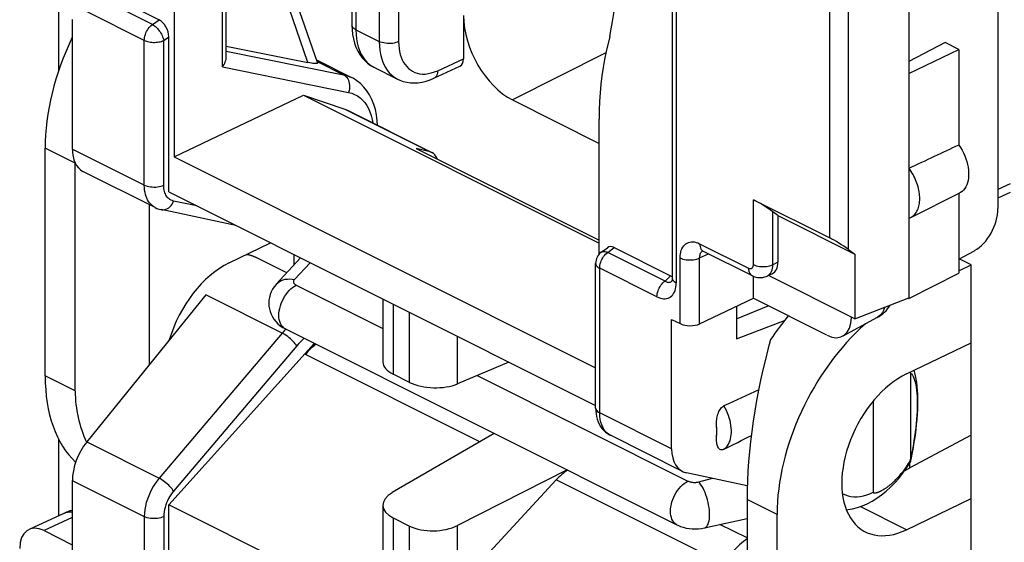
# Model space of a CAD drawing. Units: millimetres. Extents: x -34.6 to 30.6, y -34.5 to 34.5.
# Drawn here: x -33 to -18.7, y 3.6 to 11.2 of the extents above; entities that cross this region are included whole.
import ezdxf

# ---------------------------------------------------------------- set-up
doc = ezdxf.new("R2010")
doc.units = ezdxf.units.MM
doc.header["$LTSCALE"] = 23.1
doc.layers.get('0').update_dxf_attribs({"linetype": 'CONTINUOUS'})
for name, color, linetype in [('DRAFT', 7, 'CONTINUOUS'), ('RACCORDO', 7, 'CONTINUOUS'), ('SMUSSO', 7, 'CONTINUOUS')]:
    doc.layers.add(name, color=color, linetype=linetype)

msp = doc.modelspace()

# ---------------------------------------------------------------- linework, layer by layer
at = {"color": 250, "linetype": 'CONTINUOUS'}
for p, q in [((-23.461, 15.704), (-23.461, 7.358)), ((-30.023, 10.479), (-30.023, 13.156)), ((-28.091, 11.64), (-28.091, 11.014)), ((-31.035, 11.091), (-31.863, 11.505)), ((-27.754, 11.503), (-27.754, 10.845)), ((-27.474, 11.501), (-27.474, 10.844)), ((-31.151, 10.862), (-31.979, 11.276)), ((-31.035, 11.091), (-30.938, 11.158)), ((-28.091, 11.014), (-27.754, 10.845)), ((-31.151, 8.772), (-31.151, 10.862)), ((-30.871, 10.861), (-30.797, 10.912)), ((-30.871, 8.771), (-30.871, 10.861)), ((-29.967, 10.708), (-28.272, 10.366)), ((-24.477, 10.683), (-25.829, 10.002)), ((-28.654, 10.557), (-28.272, 10.366)), ((-26.908, 10.424), (-26.536, 10.596)), ((-30.023, 10.479), (-28.199, 10.111)), ((-28.252, 9.868), (-27.02, 9.251)), ((-31.151, 8.772), (-32.192, 9.292)), ((-30.391, 8.469), (-30.727, 8.54)), ((-24.45, 7.799), (-24.357, 7.868)), ((-23.622, 7.385), (-24.45, 7.799)), ((-24.567, 5.48), (-24.567, 7.57)), ((-23.739, 7.156), (-24.567, 7.57)), ((-29.156, 6.633), (-30.264, 7.187)), ((-27.555, 7.051), (-27.555, 6.04)), ((-27.315, 5.92), (-27.315, 6.931)), ((-20.92, 6.861), (-20.927, 6.857)), ((-29.156, 6.633), (-30.937, 4.536)), ((-29.109, 6.687), (-29.156, 6.633)), ((-26.621, 5.899), (-26.621, 6.584)), ((-28.947, 6.447), (-30.727, 4.349)), ((-26.299, 5.063), (-28.823, 6.325)), ((-23.527, 4.959), (-24.567, 5.48)), ((-31.983, 5.059), (-30.937, 4.536)), ((-32.192, 4.501), (-31.151, 3.981)), ((-22.786, 3.306), (-25.195, 4.511)), ((-32.305, 4.033), (-32.29, 4.039)), ((-32.192, 3.967), (-32.599, 3.779)), ((-31.151, 3.981), (-31.151, 1.891)), ((-30.871, 3.98), (-30.871, 1.89)), ((-27.555, 3.965), (-27.555, 2.877)), ((-27.315, 2.757), (-27.315, 3.845)), ((-26.621, 2.969), (-26.621, 3.854))]:
    msp.add_line(p, q, dxfattribs=at)
at = {"color": 7, "linetype": 'CONTINUOUS'}
for p, q in [((-20.096, 14.282), (-20.096, 10.385)), ((-29.967, 10.618), (-29.967, 13.226)), ((-30.72, 12.798), (-30.72, 9.18)), ((-28.149, 11.71), (-28.149, 11.084)), ((-31.75, 11.565), (-30.938, 11.158)), ((-26.536, 11.221), (-26.536, 10.596)), ((-30.797, 8.672), (-30.797, 10.912)), ((-20.096, 10.385), (-19.376, 10.732)), ((-28.661, 10.579), (-28.157, 10.326)), ((-27.834, 10.475), (-27.491, 10.303)), ((-26.963, 10.315), (-26.59, 10.487)), ((-30.72, 9.18), (-28.849, 10.068)), ((-28.849, 10.068), (-24.574, 7.93)), ((-28.849, 10.068), (-28.252, 9.868)), ((-25.829, 10.002), (-24.574, 9.374)), ((-28.252, 9.868), (-28.215, 9.852)), ((-28.215, 9.852), (-26.995, 9.242)), ((-24.574, 7.774), (-24.574, 9.725)), ((-27.223, 9.301), (-24.574, 7.977)), ((-27.02, 9.251), (-27.223, 9.301)), ((-30.72, 9.18), (-24.626, 6.133)), ((-26.995, 9.242), (-27.02, 9.251)), ((-30.797, 8.672), (-24.626, 5.586)), ((-30.994, 8.446), (-30.994, 8.446)), ((-29.829, 8.188), (-30.908, 8.416)), ((-24.544, 7.801), (-24.456, 7.866)), ((-24.357, 7.868), (-23.544, 7.461)), ((-29.092, 7.503), (-29.535, 7.724)), ((-24.626, 5.55), (-24.626, 7.64)), ((-27.701, 7.124), (-27.701, 6.212)), ((-21.281, 6.601), (-22.35, 7.135)), ((-22.591, 7.02), (-22.591, 6.552)), ((-20.557, 6.856), (-21.052, 6.589)), ((-20.927, 6.864), (-20.927, 6.857)), ((-22.591, 6.552), (-21.894, 6.815)), ((-30.797, 4.151), (-28.693, 6.484)), ((-28.823, 6.325), (-28.688, 6.481)), ((-25.881, 6.214), (-26.621, 5.899)), ((-27.315, 5.92), (-27.555, 6.04)), ((-26.092, 5.183), (-27.567, 4.327)), ((-24.412, 5.156), (-24.413, 5.156)), ((-25.039, 4.657), (-26.621, 3.854)), ((-25.195, 4.511), (-26.621, 2.969)), ((-30.797, 1.91), (-30.797, 4.151)), ((-24.57, 1.037), (-30.797, 4.151)), ((-27.701, 4.146), (-27.701, 3.12)), ((-32.305, 4.033), (-32.818, 3.796)), ((-27.555, 3.965), (-27.315, 3.845)), ((-22.437, 3.672), (-22.829, 3.868)), ((-32.599, 3.779), (-32.192, 3.575))]:
    msp.add_line(p, q, dxfattribs=at)
for points in [[(-24.421, 10.919), (-24.399, 11.027), (-24.38, 11.137), (-24.364, 11.249), (-24.35, 11.363), (-24.34, 11.479), (-24.333, 11.597), (-24.328, 11.716), (-24.327, 11.838)], [(-28.149, 11.084), (-28.147, 11.017), (-28.14, 10.949), (-28.129, 10.884), (-28.112, 10.822), (-28.091, 10.763), (-28.066, 10.708), (-28.036, 10.657), (-28.002, 10.611), (-27.965, 10.569), (-27.924, 10.532), (-27.88, 10.501), (-27.834, 10.474)], [(-24.421, 10.919), (-24.473, 10.701), (-24.497, 10.587), (-24.517, 10.47), (-24.535, 10.351), (-24.549, 10.229), (-24.56, 10.106), (-24.568, 9.98), (-24.573, 9.853), (-24.574, 9.725)], [(-30.023, 10.479), (-30.01, 10.496), (-29.999, 10.514), (-29.989, 10.531), (-29.981, 10.549), (-29.975, 10.568), (-29.97, 10.586), (-29.967, 10.604), (-29.967, 10.618)], [(-27.78, 9.635), (-27.784, 9.701), (-27.795, 9.784), (-27.811, 9.862), (-27.834, 9.937), (-27.862, 10.007), (-27.895, 10.073), (-27.934, 10.133), (-27.978, 10.188), (-28.026, 10.237), (-28.078, 10.279), (-28.133, 10.314), (-28.158, 10.327)], [(-27.492, 10.303), (-27.458, 10.288), (-27.409, 10.27), (-27.357, 10.257), (-27.303, 10.25), (-27.248, 10.247), (-27.192, 10.25), (-27.135, 10.259), (-27.077, 10.272), (-27.02, 10.291), (-26.963, 10.315)], [(-30.994, 8.447), (-30.969, 8.435), (-30.941, 8.425), (-30.913, 8.418), (-30.908, 8.416)], [(-24.626, 5.55), (-24.624, 5.508), (-24.62, 5.467), (-24.612, 5.427), (-24.602, 5.389), (-24.589, 5.352), (-24.573, 5.318), (-24.555, 5.285), (-24.534, 5.255), (-24.51, 5.228), (-24.484, 5.203), (-24.456, 5.182), (-24.427, 5.164), (-24.412, 5.156)], [(-22.437, 3.659), (-22.489, 3.619), (-22.546, 3.572), (-22.6, 3.521), (-22.652, 3.467), (-22.703, 3.409), (-22.723, 3.385)]]:
    msp.add_lwpolyline(points, dxfattribs=at)
at = {"color": 250, "linetype": 'CONTINUOUS'}
for points in [[(-31.151, 10.862), (-31.15, 10.882), (-31.148, 10.904), (-31.143, 10.925), (-31.136, 10.947), (-31.128, 10.969), (-31.118, 10.99), (-31.107, 11.01), (-31.094, 11.029), (-31.081, 11.047), (-31.066, 11.064), (-31.051, 11.078), (-31.035, 11.091)], [(-31.035, 11.091), (-31.02, 11.083), (-31.005, 11.073), (-30.991, 11.061), (-30.976, 11.048), (-30.962, 11.034), (-30.949, 11.018), (-30.936, 11.002), (-30.924, 10.985), (-30.912, 10.968), (-30.902, 10.95), (-30.893, 10.931), (-30.886, 10.913), (-30.879, 10.895), (-30.874, 10.878), (-30.871, 10.861)], [(-28.091, 11.014), (-28.108, 11.023), (-28.122, 11.034), (-28.134, 11.046), (-28.142, 11.058), (-28.147, 11.071), (-28.149, 11.084)], [(-28.091, 11.014), (-28.089, 10.948), (-28.082, 10.885), (-28.072, 10.825), (-28.058, 10.769), (-28.04, 10.716), (-28.019, 10.667), (-27.993, 10.622), (-27.964, 10.581), (-27.932, 10.545), (-27.897, 10.514)], [(-31.151, 10.862), (-31.136, 10.855), (-31.12, 10.849), (-31.102, 10.844), (-31.083, 10.84), (-31.064, 10.836), (-31.044, 10.834), (-31.023, 10.833), (-31.002, 10.833), (-30.981, 10.834), (-30.961, 10.836), (-30.941, 10.839), (-30.922, 10.843), (-30.904, 10.848), (-30.887, 10.854), (-30.871, 10.861)], [(-27.754, 10.845), (-27.752, 10.782), (-27.746, 10.722), (-27.737, 10.665), (-27.724, 10.611), (-27.708, 10.561), (-27.688, 10.514), (-27.665, 10.47), (-27.639, 10.43), (-27.609, 10.394), (-27.577, 10.362), (-27.543, 10.334), (-27.505, 10.31), (-27.492, 10.303)], [(-27.474, 10.844), (-27.493, 10.836), (-27.515, 10.829), (-27.539, 10.823), (-27.563, 10.819), (-27.589, 10.817), (-27.614, 10.816), (-27.64, 10.817), (-27.666, 10.82), (-27.69, 10.824), (-27.713, 10.83), (-27.735, 10.837), (-27.754, 10.845)], [(-27.474, 10.844), (-27.472, 10.793), (-27.467, 10.745), (-27.46, 10.7), (-27.45, 10.657), (-27.436, 10.617), (-27.421, 10.579), (-27.402, 10.544), (-27.381, 10.512), (-27.357, 10.483), (-27.332, 10.457), (-27.304, 10.435), (-27.274, 10.416), (-27.242, 10.4), (-27.208, 10.388), (-27.171, 10.38), (-27.132, 10.376), (-27.091, 10.376), (-27.047, 10.381), (-27.003, 10.391), (-26.956, 10.405), (-26.908, 10.424)], [(-27.897, 10.514), (-27.859, 10.488), (-27.834, 10.475)], [(-26.908, 10.424), (-26.91, 10.402), (-26.914, 10.382), (-26.92, 10.363), (-26.928, 10.347), (-26.938, 10.333), (-26.951, 10.322), (-26.963, 10.315)], [(-28.272, 10.366), (-28.254, 10.355), (-28.238, 10.341), (-28.223, 10.325), (-28.21, 10.306), (-28.2, 10.285), (-28.192, 10.262), (-28.187, 10.238), (-28.184, 10.213), (-28.184, 10.187), (-28.186, 10.161), (-28.191, 10.136), (-28.199, 10.111)], [(-28.272, 10.366), (-28.217, 10.351), (-28.166, 10.331), (-28.158, 10.327)], [(-28.199, 10.111), (-28.153, 10.099), (-28.11, 10.081), (-28.069, 10.059), (-28.031, 10.032), (-27.997, 10), (-27.965, 9.964), (-27.936, 9.923), (-27.911, 9.878), (-27.889, 9.829), (-27.871, 9.777), (-27.856, 9.721), (-27.846, 9.668)], [(-30.994, 8.446), (-31.015, 8.459), (-31.037, 8.474), (-31.057, 8.493), (-31.075, 8.513), (-31.09, 8.534), (-31.104, 8.557), (-31.116, 8.582), (-31.126, 8.607), (-31.134, 8.635), (-31.141, 8.665), (-31.147, 8.698), (-31.15, 8.733), (-31.151, 8.772)], [(-31.151, 8.772), (-31.132, 8.763), (-31.111, 8.756), (-31.087, 8.75), (-31.063, 8.746), (-31.038, 8.744), (-31.012, 8.743), (-30.986, 8.743), (-30.961, 8.746), (-30.936, 8.75), (-30.913, 8.755), (-30.891, 8.762), (-30.871, 8.771)], [(-30.82, 8.598), (-30.83, 8.612), (-30.839, 8.627), (-30.847, 8.644), (-30.854, 8.661), (-30.86, 8.679), (-30.864, 8.699), (-30.868, 8.721), (-30.87, 8.745), (-30.871, 8.771)], [(-30.727, 8.54), (-30.746, 8.546), (-30.763, 8.553), (-30.78, 8.561), (-30.794, 8.572), (-30.808, 8.584), (-30.82, 8.598)], [(-30.908, 8.416), (-30.899, 8.415), (-30.878, 8.414), (-30.858, 8.416), (-30.838, 8.422), (-30.818, 8.431), (-30.799, 8.443), (-30.781, 8.458), (-30.765, 8.475), (-30.75, 8.495), (-30.738, 8.517), (-30.727, 8.54)], [(-24.567, 7.57), (-24.566, 7.59), (-24.563, 7.611), (-24.559, 7.633), (-24.552, 7.655), (-24.544, 7.676), (-24.534, 7.698), (-24.523, 7.718), (-24.51, 7.737), (-24.496, 7.755), (-24.482, 7.771), (-24.466, 7.786), (-24.45, 7.799)], [(-24.544, 7.801), (-24.54, 7.804), (-24.53, 7.809), (-24.518, 7.812), (-24.506, 7.813), (-24.493, 7.812), (-24.479, 7.809), (-24.465, 7.805), (-24.45, 7.799)], [(-24.626, 7.64), (-24.625, 7.634), (-24.623, 7.624), (-24.618, 7.613), (-24.612, 7.604), (-24.603, 7.594), (-24.593, 7.585), (-24.581, 7.577), (-24.567, 7.57)], [(-20.449, 7.004), (-20.454, 6.986), (-20.466, 6.957), (-20.48, 6.931), (-20.496, 6.908), (-20.515, 6.887), (-20.536, 6.87), (-20.557, 6.856)], [(-28.947, 6.447), (-28.957, 6.462), (-28.97, 6.479), (-28.984, 6.496), (-29.001, 6.513), (-29.019, 6.531), (-29.037, 6.549), (-29.057, 6.565), (-29.077, 6.582), (-29.098, 6.597), (-29.118, 6.61), (-29.138, 6.623), (-29.156, 6.633)], [(-28.841, 6.558), (-28.854, 6.545), (-28.885, 6.514), (-28.916, 6.481), (-28.947, 6.447)], [(-24.626, 5.55), (-24.624, 5.537), (-24.618, 5.524), (-24.61, 5.512), (-24.599, 5.5), (-24.584, 5.489), (-24.567, 5.48)], [(-24.413, 5.156), (-24.441, 5.173), (-24.465, 5.192), (-24.486, 5.214), (-24.505, 5.24), (-24.523, 5.271), (-24.538, 5.305), (-24.55, 5.344), (-24.56, 5.386), (-24.565, 5.431), (-24.567, 5.48)], [(-30.937, 4.536), (-30.967, 4.498), (-30.996, 4.457), (-31.022, 4.415), (-31.047, 4.373), (-31.068, 4.329), (-31.088, 4.283), (-31.106, 4.235), (-31.122, 4.185), (-31.134, 4.134), (-31.144, 4.083), (-31.149, 4.032), (-31.151, 3.981)], [(-30.727, 4.349), (-30.738, 4.365), (-30.75, 4.381), (-30.765, 4.399), (-30.781, 4.416), (-30.799, 4.434), (-30.818, 4.451), (-30.838, 4.468), (-30.858, 4.484), (-30.878, 4.499), (-30.899, 4.513), (-30.918, 4.525), (-30.937, 4.536)], [(-30.727, 4.349), (-30.748, 4.323), (-30.767, 4.297), (-30.785, 4.269), (-30.801, 4.241), (-30.816, 4.211), (-30.829, 4.181), (-30.841, 4.149), (-30.851, 4.115), (-30.86, 4.082), (-30.866, 4.048), (-30.869, 4.014), (-30.871, 3.98)], [(-32.29, 4.039), (-32.264, 4.046), (-32.237, 4.05), (-32.209, 4.05), (-32.192, 4.048)], [(-30.871, 3.98), (-30.891, 3.971), (-30.913, 3.964), (-30.936, 3.959), (-30.961, 3.955), (-30.986, 3.952), (-31.012, 3.952), (-31.038, 3.953), (-31.063, 3.955), (-31.087, 3.959), (-31.111, 3.965), (-31.132, 3.972), (-31.151, 3.981)]]:
    msp.add_lwpolyline(points, dxfattribs=at)
at = {"color": 7, "linetype": 'CONTINUOUS'}
for centre, radius, start, end in [((-24.426, 7.64), 0.2, 126.4085, 179.9973), ((-20.794, 7.296), 0.5, 298.3479, 328.5213), ((-32.096, 3.579), 0.5, 101.1194, 114.7891)]:
    msp.add_arc(centre, radius, start, end, dxfattribs=at)
for centre, major_axis, ratio, start_param, end_param in [((-30.938, 10.983), (-0.087, 0.182), 0.612174, -2.236995, -0.669229), ((-25.829, 10.868), (-0.447, 0.894), 0.612555, 0.886296, 2.456788), ((-26.677, 10.667), (-0.089, 0.179), 0.61219, -3.160609, -2.255735), ((-27.223, 8.462), (0.205, 0.789), 0.374946, -0.430748, -0.079734), ((-24.356, 7.692), (-0.088, 0.182), 0.608575, -0.667734, 0.113781), ((-21.281, 7.034), (-0.224, 0.447), 0.61219, 2.456959, 4.027451), ((-28.566, 5.843), (0.348, 0.72), 0.601612, 0.859237, 1.155925), ((-27.201, 6.201), (0.5, -0.014), 0.478332, -3.128327, -2.342929), ((-26.962, 6.082), (0.5, -0.014), 0.478332, -2.342929, -0.80704), ((-24.925, 4.022), (0.379, 0.705), 0.633434, 0.886461, 1.18263), ((-27.201, 4.157), (0.5, 0.015), 0.521057, 8.658989, 10.194879), ((-32.599, 3.346), (-0.224, 0.447), 0.61219, -0.684634, 0.885858), ((-26.962, 4.037), (0.5, 0.015), 0.521057, -2.371492, -0.835602)]:
    msp.add_ellipse(centre, major_axis=major_axis, ratio=ratio, start_param=start_param, end_param=end_param, dxfattribs=at)
at = {"layer": 'DRAFT', "color": 7, "linetype": 'CONTINUOUS'}
for p, q in [((-32.389, 10.422), (-32.389, 12.155)), ((-19.573, 10.83), (-20.096, 10.559)), ((-19.376, 10.732), (-19.573, 10.83)), ((-19.376, 10.732), (-19.376, 9.349)), ((-20.096, 10.385), (-20.096, 7.134)), ((-32.584, 6.013), (-32.584, 9.304)), ((-20.07, 8.304), (-19.362, 8.658)), ((-19.376, 8.652), (-19.376, 7.497)), ((-29.926, 7.648), (-29.328, 7.937)), ((-28.991, 7.768), (-28.991, 7.613)), ((-19.197, 7.62), (-19.368, 7.705)), ((-19.376, 7.533), (-19.197, 7.62)), ((-19.197, -0.174), (-19.197, 7.62)), ((-20.096, 7.134), (-19.376, 7.497)), ((-20.877, 6.839), (-20.096, 7.14)), ((-20.096, 7.134), (-20.103, 7.138)), ((-20.132, 6.042), (-19.197, 6.494)), ((-19.197, 5.158), (-20.081, 4.684)), ((-32.389, 3.994), (-32.389, 5.097)), ((-20.081, 4.684), (-20.081, 4.763)), ((-20.158, 4.644), (-20.081, 4.684)), ((-20.132, 3.791), (-19.197, 4.242)), ((-22.003, 0.722), (-22.003, 4.013))]:
    msp.add_line(p, q, dxfattribs=at)
at = {"layer": 'DRAFT', "color": 250, "linetype": 'CONTINUOUS'}
msp.add_line((-20.132, 3.791), (-20.801, 4.125), dxfattribs=at)
at = {"layer": 'DRAFT', "color": 7, "linetype": 'CONTINUOUS'}
for points in [[(-19.376, 9.349), (-19.352, 9.312), (-19.329, 9.274), (-19.309, 9.235), (-19.29, 9.194), (-19.274, 9.152), (-19.26, 9.111), (-19.25, 9.07), (-19.241, 9.028), (-19.236, 8.988), (-19.233, 8.948), (-19.233, 8.909), (-19.236, 8.872), (-19.241, 8.837), (-19.25, 8.804), (-19.26, 8.774), (-19.274, 8.746), (-19.29, 8.72), (-19.309, 8.698), (-19.329, 8.679), (-19.352, 8.664), (-19.363, 8.658)], [(-20.037, 8.922), (-20.051, 8.945), (-20.065, 8.968), (-20.08, 8.99), (-20.096, 9.012)], [(-20.07, 8.304), (-20.065, 8.307), (-20.051, 8.315), (-20.037, 8.325), (-20.024, 8.336), (-20.012, 8.348), (-20.001, 8.362), (-19.991, 8.376), (-19.981, 8.392), (-19.973, 8.409), (-19.965, 8.427), (-19.958, 8.445), (-19.953, 8.465), (-19.948, 8.485), (-19.944, 8.507), (-19.942, 8.529), (-19.94, 8.551), (-19.94, 8.575), (-19.94, 8.598), (-19.942, 8.623), (-19.944, 8.647), (-19.948, 8.672), (-19.953, 8.697), (-19.958, 8.723), (-19.965, 8.748), (-19.973, 8.774), (-19.981, 8.799), (-19.991, 8.824), (-20.001, 8.849), (-20.012, 8.874), (-20.024, 8.898), (-20.037, 8.922)], [(-20.096, 8.294), (-20.08, 8.299), (-20.07, 8.304)]]:
    msp.add_lwpolyline(points, dxfattribs=at)
for centre, major_axis, ratio, start_param, end_param in [((-30.778, 10.239), (1.131, 2.341), 0.601612, -4.706849, -4.035899), ((-31.607, 3.095), (20.608, 9.954), 0.017038, 0.927201, 0.969916), ((-29.926, 6.522), (0.598, 1.154), 0.622984, 0.693605, 1.870897), ((-20.132, 4.917), (1.196, 2.309), 0.622984, 1.015336, 2.264402), ((-30.778, 6.948), (1.131, 2.341), 0.601612, -4.035899, -3.322729), ((-20.132, 4.917), (0.598, 1.154), 0.622984, 0.693605, 3.835198)]:
    msp.add_ellipse(centre, major_axis=major_axis, ratio=ratio, start_param=start_param, end_param=end_param, dxfattribs=at)
at = {"layer": 'RACCORDO', "color": 7, "linetype": 'CONTINUOUS'}
for p, q in [((-18.808, 8.433), (-18.808, 16.482)), ((-23.519, 15.774), (-23.519, 7.428)), ((-28.648, 10.54), (-30.179, 14.974)), ((-32.192, 11.163), (-32.192, 9.292)), ((-29.967, 10.779), (-28.786, 10.54)), ((-30.994, 8.446), (-32.039, 8.969)), ((-22.345, 8.56), (-21.239, 8.007)), ((-18.808, 8.586), (-18.628, 8.669)), ((-21.99, 8.33), (-22.065, 8.385)), ((-21.99, 8.33), (-21.99, 7.655)), ((-29.535, 7.724), (-29.534, 7.724)), ((-28.892, 7.719), (-29.243, 7.339)), ((-23.07, 7.816), (-22.364, 7.463)), ((-19.376, 7.701), (-19.15, 7.823)), ((-22.344, 7.138), (-22.344, 7.454)), ((-22.071, 7.491), (-22.147, 7.457)), ((-20.877, 6.839), (-22.129, 7.465)), ((-23.523, 7.384), (-23.523, 7.385)), ((-30.264, 7.187), (-31.983, 5.059)), ((-23.122, 6.766), (-22.344, 7.138)), ((-22.591, 6.839), (-22.132, 7.027)), ((-29.111, 6.693), (-23.45, 3.862)), ((-23.527, 4.959), (-23.527, 6.83)), ((-23.527, 6.83), (-23.404, 6.769)), ((-20.074, 6.055), (-20.074, 4.813)), ((-20.611, 5.652), (-20.611, 4.333)), ((-22.879, 5.275), (-22.879, 5.155)), ((-23.368, 4.634), (-24.413, 5.156)), ((-20.137, 4.674), (-20.09, 4.748)), ((-20.09, 4.748), (-20.075, 4.773)), ((-20.089, 4.768), (-20.075, 4.791)), ((-20.073, 4.777), (-20.075, 4.773)), ((-20.074, 4.809), (-20.074, 4.813)), ((-20.074, 4.804), (-20.074, 4.809)), ((-22.434, 4.428), (-23.311, 4.614)), ((-32.192, 4.501), (-32.192, 2.63)), ((-23.052, 3.818), (-22.437, 3.956))]:
    msp.add_line(p, q, dxfattribs=at)
at = {"layer": 'RACCORDO', "color": 250, "linetype": 'CONTINUOUS'}
for p, q in [((-28.786, 10.54), (-30.052, 14.209)), ((-18.808, 8.712), (-18.628, 8.795)), ((-22.345, 7.622), (-22.345, 8.56)), ((-22.065, 7.621), (-22.065, 8.385)), ((-23.122, 7.924), (-22.416, 7.571)), ((-29.589, 7.747), (-29.535, 7.724)), ((-23.404, 6.769), (-23.404, 7.719)), ((-23.122, 7.719), (-22.996, 7.779)), ((-23.122, 6.766), (-23.122, 7.719)), ((-28.752, 7.649), (-28.981, 7.406)), ((-21.99, 7.655), (-22.065, 7.621)), ((-23.622, 7.385), (-23.544, 7.461)), ((-22.146, 7.457), (-22.136, 7.462)), ((-28.955, 7.326), (-27.701, 6.699)), ((-23.531, 7.377), (-23.523, 7.384)), ((-29.111, 6.693), (-29.112, 6.694)), ((-26.34, 6.019), (-23.293, 4.495)), ((-20.015, 5.134), (-20.023, 5.08)), ((-20.006, 5.199), (-20.015, 5.134)), ((-23.136, 4.483), (-22.938, 4.535))]:
    msp.add_line(p, q, dxfattribs=at)
at = {"layer": 'RACCORDO', "color": 7, "linetype": 'CONTINUOUS'}
for points in [[(-28.648, 10.54), (-28.648, 10.536), (-28.649, 10.532), (-28.654, 10.529), (-28.661, 10.527), (-28.671, 10.526), (-28.683, 10.526), (-28.698, 10.527), (-28.715, 10.529), (-28.736, 10.531), (-28.759, 10.535), (-28.786, 10.54)], [(-29.534, 7.724), (-29.592, 7.75), (-29.655, 7.77), (-29.668, 7.773)], [(-23.087, 7.822), (-23.088, 7.822), (-23.086, 7.822), (-23.081, 7.82), (-23.075, 7.818), (-23.07, 7.816)], [(-23.519, 7.428), (-23.519, 7.421), (-23.52, 7.41), (-23.521, 7.401), (-23.523, 7.393), (-23.524, 7.386), (-23.526, 7.382), (-23.526, 7.382)], [(-22.364, 7.463), (-22.338, 7.451), (-22.312, 7.443), (-22.286, 7.438), (-22.259, 7.435), (-22.233, 7.435), (-22.207, 7.438), (-22.182, 7.444), (-22.158, 7.452), (-22.146, 7.457)], [(-29.243, 7.339), (-29.247, 7.335), (-29.274, 7.302), (-29.298, 7.266), (-29.317, 7.228), (-29.332, 7.188), (-29.343, 7.148), (-29.35, 7.106), (-29.352, 7.065), (-29.35, 7.023), (-29.343, 6.983), (-29.332, 6.943), (-29.318, 6.904), (-29.299, 6.867), (-29.277, 6.832), (-29.25, 6.799), (-29.22, 6.767), (-29.185, 6.739), (-29.147, 6.713), (-29.112, 6.694)], [(-20.074, 6.055), (-20.074, 6.057), (-20.074, 6.06), (-20.074, 6.062), (-20.074, 6.065), (-20.074, 6.067), (-20.074, 6.069), (-20.075, 6.07)], [(-20.007, 5.13), (-20.003, 5.161), (-19.993, 5.235), (-19.985, 5.31), (-19.978, 5.385), (-19.973, 5.46), (-19.969, 5.534), (-19.967, 5.605), (-19.966, 5.675), (-19.968, 5.741), (-19.971, 5.803), (-19.976, 5.862), (-19.982, 5.917), (-19.99, 5.968), (-19.999, 6.016), (-20.011, 6.06), (-20.022, 6.096)], [(-22.879, 5.275), (-22.879, 5.297), (-22.879, 5.319), (-22.878, 5.34), (-22.877, 5.361), (-22.875, 5.382), (-22.872, 5.403), (-22.868, 5.423), (-22.864, 5.443), (-22.858, 5.462), (-22.851, 5.481), (-22.843, 5.499), (-22.835, 5.515), (-22.825, 5.53), (-22.815, 5.544), (-22.804, 5.556), (-22.794, 5.566), (-22.783, 5.574), (-22.771, 5.58)], [(-22.771, 4.954), (-22.783, 4.949), (-22.794, 4.947), (-22.805, 4.946), (-22.815, 4.948), (-22.825, 4.952), (-22.835, 4.957), (-22.843, 4.966), (-22.851, 4.976), (-22.858, 4.988), (-22.864, 5.002), (-22.868, 5.018), (-22.872, 5.034), (-22.875, 5.052), (-22.877, 5.071), (-22.878, 5.091), (-22.879, 5.111), (-22.879, 5.133), (-22.879, 5.155)], [(-20.073, 4.777), (-20.061, 4.831), (-20.051, 4.881), (-20.041, 4.931), (-20.032, 4.98), (-20.023, 5.03), (-20.015, 5.079), (-20.007, 5.13)], [(-20.611, 4.333), (-20.611, 4.331), (-20.61, 4.329), (-20.61, 4.328), (-20.608, 4.327), (-20.607, 4.325), (-20.605, 4.325), (-20.603, 4.324), (-20.601, 4.324), (-20.599, 4.323), (-20.597, 4.323), (-20.595, 4.323), (-20.593, 4.323), (-20.59, 4.323), (-20.588, 4.323), (-20.585, 4.323), (-20.583, 4.324), (-20.58, 4.324), (-20.577, 4.325), (-20.574, 4.325), (-20.572, 4.326), (-20.569, 4.326), (-20.565, 4.327), (-20.562, 4.328), (-20.559, 4.329), (-20.556, 4.33), (-20.552, 4.331), (-20.549, 4.332), (-20.545, 4.334), (-20.541, 4.335), (-20.537, 4.336), (-20.533, 4.338), (-20.529, 4.34), (-20.525, 4.341), (-20.521, 4.343), (-20.516, 4.345), (-20.511, 4.347), (-20.507, 4.35), (-20.502, 4.352), (-20.497, 4.354), (-20.492, 4.357), (-20.486, 4.36), (-20.481, 4.363), (-20.475, 4.366), (-20.47, 4.369), (-20.464, 4.373), (-20.458, 4.376), (-20.451, 4.38), (-20.445, 4.384), (-20.439, 4.389), (-20.432, 4.393), (-20.425, 4.398), (-20.418, 4.403), (-20.41, 4.408), (-20.403, 4.413), (-20.395, 4.419), (-20.387, 4.425), (-20.379, 4.431), (-20.371, 4.438), (-20.362, 4.445), (-20.354, 4.452), (-20.345, 4.46), (-20.335, 4.468), (-20.326, 4.477), (-20.316, 4.486), (-20.306, 4.495), (-20.296, 4.505), (-20.286, 4.515), (-20.275, 4.526), (-20.264, 4.537), (-20.253, 4.549), (-20.242, 4.562), (-20.23, 4.575), (-20.219, 4.589), (-20.207, 4.603), (-20.194, 4.618), (-20.182, 4.634), (-20.169, 4.651), (-20.156, 4.668), (-20.143, 4.686), (-20.13, 4.705)], [(-20.13, 4.705), (-20.116, 4.725), (-20.103, 4.746), (-20.089, 4.768)], [(-20.075, 4.791), (-20.075, 4.794), (-20.075, 4.796), (-20.074, 4.799), (-20.074, 4.801), (-20.074, 4.804)], [(-20.075, 4.791), (-20.073, 4.781), (-20.073, 4.777)], [(-21.001, 4.08), (-20.979, 4.082), (-20.91, 4.094), (-20.839, 4.112), (-20.768, 4.136), (-20.698, 4.167), (-20.628, 4.204), (-20.558, 4.246), (-20.491, 4.294), (-20.425, 4.347), (-20.361, 4.405), (-20.3, 4.467), (-20.242, 4.534), (-20.188, 4.603), (-20.137, 4.674)], [(-23.45, 3.862), (-23.436, 3.856), (-23.398, 3.84), (-23.358, 3.827), (-23.316, 3.816), (-23.273, 3.809), (-23.229, 3.805), (-23.184, 3.803), (-23.138, 3.805), (-23.094, 3.81), (-23.052, 3.818)]]:
    msp.add_lwpolyline(points, dxfattribs=at)
at = {"layer": 'RACCORDO', "color": 250, "linetype": 'CONTINUOUS'}
for points in [[(-23.404, 7.719), (-23.403, 7.749), (-23.4, 7.777), (-23.395, 7.804), (-23.387, 7.829), (-23.378, 7.852), (-23.367, 7.873), (-23.353, 7.892), (-23.338, 7.908), (-23.322, 7.922), (-23.304, 7.934), (-23.284, 7.942), (-23.263, 7.948), (-23.241, 7.951), (-23.218, 7.951), (-23.195, 7.949), (-23.171, 7.943), (-23.147, 7.935), (-23.122, 7.924)], [(-23.122, 7.924), (-23.12, 7.902), (-23.117, 7.882), (-23.111, 7.863), (-23.103, 7.847), (-23.093, 7.834), (-23.081, 7.823), (-23.07, 7.816)], [(-29.678, 7.768), (-29.642, 7.762), (-29.589, 7.747)], [(-23.404, 7.719), (-23.385, 7.71), (-23.363, 7.703), (-23.34, 7.697), (-23.315, 7.693), (-23.289, 7.69), (-23.263, 7.689), (-23.237, 7.69), (-23.211, 7.693), (-23.187, 7.697), (-23.163, 7.703), (-23.141, 7.71), (-23.122, 7.719)], [(-23.122, 7.719), (-23.121, 7.734), (-23.12, 7.748), (-23.117, 7.761), (-23.114, 7.773), (-23.109, 7.785), (-23.104, 7.795), (-23.097, 7.805), (-23.09, 7.813), (-23.082, 7.82), (-23.081, 7.82)], [(-22.416, 7.571), (-22.408, 7.568), (-22.401, 7.565), (-22.394, 7.564), (-22.387, 7.564), (-22.38, 7.565), (-22.374, 7.567), (-22.369, 7.569), (-22.363, 7.573), (-22.359, 7.578), (-22.355, 7.583), (-22.351, 7.59), (-22.349, 7.597), (-22.347, 7.605), (-22.345, 7.613), (-22.345, 7.622)], [(-22.416, 7.571), (-22.415, 7.549), (-22.411, 7.529), (-22.405, 7.511), (-22.397, 7.494), (-22.387, 7.481), (-22.375, 7.47), (-22.364, 7.463)], [(-22.345, 7.622), (-22.326, 7.614), (-22.304, 7.606), (-22.281, 7.601), (-22.257, 7.596), (-22.231, 7.594), (-22.205, 7.593), (-22.18, 7.594), (-22.154, 7.596), (-22.13, 7.6), (-22.106, 7.605), (-22.084, 7.612), (-22.065, 7.621)], [(-22.094, 7.505), (-22.084, 7.524), (-22.076, 7.545), (-22.07, 7.569), (-22.066, 7.594), (-22.065, 7.621)], [(-29.243, 7.34), (-29.222, 7.36), (-29.198, 7.377), (-29.171, 7.392), (-29.143, 7.403), (-29.113, 7.41), (-29.081, 7.414), (-29.048, 7.415), (-29.015, 7.412), (-28.981, 7.406)], [(-28.981, 7.406), (-28.985, 7.4), (-28.989, 7.395), (-28.992, 7.389), (-28.994, 7.384), (-28.994, 7.378), (-28.994, 7.372), (-28.994, 7.366), (-28.992, 7.361), (-28.989, 7.355), (-28.985, 7.35), (-28.981, 7.345), (-28.975, 7.34), (-28.969, 7.335), (-28.962, 7.33), (-28.955, 7.326)], [(-23.519, 7.428), (-23.518, 7.42), (-23.515, 7.408), (-23.509, 7.397), (-23.5, 7.386), (-23.489, 7.376), (-23.476, 7.366), (-23.461, 7.358)], [(-22.136, 7.462), (-22.12, 7.474), (-22.106, 7.488), (-22.094, 7.505)], [(-29.112, 6.694), (-29.123, 6.699), (-29.141, 6.713), (-29.158, 6.73), (-29.172, 6.75), (-29.184, 6.773), (-29.193, 6.799), (-29.2, 6.827), (-29.204, 6.857), (-29.205, 6.888), (-29.204, 6.921), (-29.2, 6.955), (-29.193, 6.99), (-29.184, 7.025), (-29.172, 7.06), (-29.158, 7.094), (-29.141, 7.128), (-29.123, 7.16), (-29.102, 7.191), (-29.08, 7.22), (-29.057, 7.246), (-29.032, 7.271), (-29.007, 7.292), (-28.981, 7.311), (-28.955, 7.326)], [(-23.739, 7.156), (-23.738, 7.176), (-23.735, 7.197), (-23.731, 7.219), (-23.724, 7.241), (-23.716, 7.262), (-23.706, 7.284), (-23.695, 7.304), (-23.682, 7.323), (-23.668, 7.341), (-23.654, 7.357), (-23.638, 7.372), (-23.622, 7.385)], [(-23.739, 7.156), (-23.714, 7.145), (-23.69, 7.136), (-23.666, 7.131), (-23.643, 7.128), (-23.62, 7.128), (-23.599, 7.131), (-23.578, 7.137), (-23.559, 7.145), (-23.542, 7.156), (-23.525, 7.17), (-23.511, 7.186), (-23.498, 7.204), (-23.487, 7.225), (-23.477, 7.248), (-23.47, 7.273), (-23.465, 7.299), (-23.462, 7.327), (-23.461, 7.358)], [(-23.622, 7.385), (-23.611, 7.377), (-23.601, 7.372), (-23.59, 7.368), (-23.579, 7.366), (-23.569, 7.365), (-23.559, 7.366), (-23.549, 7.368), (-23.54, 7.372), (-23.531, 7.377)], [(-20.074, 6.055), (-20.06, 6.043), (-20.047, 6.027), (-20.035, 6.007), (-20.024, 5.982), (-20.014, 5.954), (-20.005, 5.922), (-19.997, 5.887), (-19.991, 5.849), (-19.986, 5.807), (-19.982, 5.763), (-19.979, 5.715), (-19.977, 5.666), (-19.976, 5.614), (-19.977, 5.559), (-19.979, 5.503), (-19.982, 5.445), (-19.986, 5.385), (-19.991, 5.324), (-19.998, 5.262), (-20.006, 5.199)], [(-22.771, 4.954), (-22.752, 4.969), (-22.735, 4.986), (-22.719, 5.005), (-22.705, 5.027), (-22.693, 5.05), (-22.683, 5.076), (-22.675, 5.104), (-22.669, 5.133), (-22.664, 5.164), (-22.662, 5.196), (-22.662, 5.229), (-22.664, 5.263), (-22.669, 5.298), (-22.675, 5.334), (-22.683, 5.37), (-22.693, 5.406), (-22.705, 5.442), (-22.719, 5.477), (-22.735, 5.512), (-22.752, 5.547), (-22.771, 5.58)], [(-22.879, 5.155), (-22.876, 5.173), (-22.875, 5.193), (-22.874, 5.213), (-22.875, 5.233), (-22.876, 5.254), (-22.879, 5.275)], [(-20.023, 5.08), (-20.031, 5.027), (-20.041, 4.973), (-20.051, 4.92), (-20.062, 4.867), (-20.074, 4.813)], [(-23.45, 3.862), (-23.461, 3.868), (-23.479, 3.882), (-23.496, 3.899), (-23.51, 3.919), (-23.522, 3.942), (-23.531, 3.968), (-23.538, 3.996), (-23.542, 4.026), (-23.543, 4.057), (-23.542, 4.09), (-23.538, 4.124), (-23.531, 4.159), (-23.522, 4.194), (-23.51, 4.229), (-23.496, 4.263), (-23.479, 4.297), (-23.461, 4.329), (-23.44, 4.36), (-23.418, 4.389), (-23.395, 4.415), (-23.37, 4.44), (-23.345, 4.461), (-23.319, 4.48), (-23.293, 4.495)], [(-23.293, 4.495), (-23.284, 4.491), (-23.275, 4.488), (-23.266, 4.485), (-23.256, 4.482), (-23.246, 4.48), (-23.235, 4.478), (-23.224, 4.477), (-23.213, 4.476), (-23.202, 4.476), (-23.19, 4.476), (-23.179, 4.476), (-23.168, 4.478), (-23.157, 4.479), (-23.147, 4.481), (-23.136, 4.483)], [(-23.052, 3.818), (-23.043, 3.821), (-23.031, 3.828), (-23.019, 3.84), (-23.009, 3.855), (-23, 3.873), (-22.992, 3.894), (-22.986, 3.919), (-22.982, 3.946), (-22.979, 3.976), (-22.979, 4.008), (-22.979, 4.041), (-22.982, 4.076), (-22.986, 4.112), (-22.992, 4.149), (-23, 4.186), (-23.009, 4.222), (-23.019, 4.258), (-23.031, 4.294), (-23.043, 4.328), (-23.057, 4.36), (-23.072, 4.39), (-23.087, 4.417), (-23.103, 4.442), (-23.12, 4.465), (-23.136, 4.483)], [(-21.058, 4.314), (-21.053, 4.311), (-21.015, 4.294), (-20.975, 4.281), (-20.934, 4.273), (-20.891, 4.268), (-20.846, 4.268), (-20.8, 4.273), (-20.754, 4.282), (-20.707, 4.295), (-20.66, 4.312), (-20.611, 4.333)]]:
    msp.add_lwpolyline(points, dxfattribs=at)
at = {"layer": 'RACCORDO', "color": 7, "linetype": 'CONTINUOUS'}
for centre, major_axis, ratio, start_param, end_param in [((-31.775, 9.508), (0.261, 0.54), 0.601612, -4.035899, -3.149822), ((-22.204, 8.454), (0.2, -0.126), 0.088435, 0.85851, 2.411853), ((-19.156, 8.253), (0.217, 0.45), 0.601612, -2.447649, -0.894306), ((-22.202, 7.761), (-0.134, 0.268), 0.61219, -3.160609, -2.255735), ((-23.548, 7.639), (-0.093, 0.184), 0.594517, -3.817503, -3.644313), ((-23.263, 6.837), (0.2, -0.003), 0.489238, -2.349319, -0.778523), ((-37.017, -1.612), (20.608, 9.954), 0.017038, 0.765027, 0.799318), ((-37.017, -1.612), (20.608, 9.954), 0.017038, -0.815777, -0.788819), ((-31.775, 4.717), (0.261, 0.54), 0.601612, 1.200089, 2.247286), ((-23.095, 5.168), (0.276, 0.533), 0.622984, -4.018784, -2.971586)]:
    msp.add_ellipse(centre, major_axis=major_axis, ratio=ratio, start_param=start_param, end_param=end_param, dxfattribs=at)
at = {"layer": 'SMUSSO', "color": 250, "linetype": 'CONTINUOUS'}
for p, q in [((-21.239, 8.007), (-21.239, 15.668)), ((-20.972, 7.842), (-20.972, 15.661)), ((-32.15, 9.087), (-32.584, 9.304)), ((-32.15, 5.796), (-32.584, 6.013)), ((-22.003, 4.013), (-22.437, 4.23))]:
    msp.add_line(p, q, dxfattribs=at)
at = {"layer": 'SMUSSO', "color": 7, "linetype": 'CONTINUOUS'}
for p, q in [((-32.15, 5.796), (-32.15, 9.087)), ((-31.077, 6.181), (-31.077, 8.488)), ((-21.99, 8.33), (-20.877, 7.773)), ((-20.972, 7.842), (-20.877, 7.773)), ((-20.877, 7.773), (-20.877, 6.839)), ((-22.437, 4.23), (-22.437, 0.94))]:
    msp.add_line(p, q, dxfattribs=at)
for centre, major_axis, ratio, start_param, end_param in [((-21.097, 7.901), (0.2, -0.126), 0.088435, 0.945776, 2.411853), ((-20.984, 5.342), (1.131, 2.341), 0.601612, 1.170687, 1.339438), ((-21.55, 5.625), (0.506, 2.645), 0.275378, 1.270253, 2.178101), ((-29.36, 6.239), (2.665, 1.091), 0.757767, 2.840884, 3.186907)]:
    msp.add_ellipse(centre, major_axis=major_axis, ratio=ratio, start_param=start_param, end_param=end_param, dxfattribs=at)

doc.saveas('drawing.dxf')
